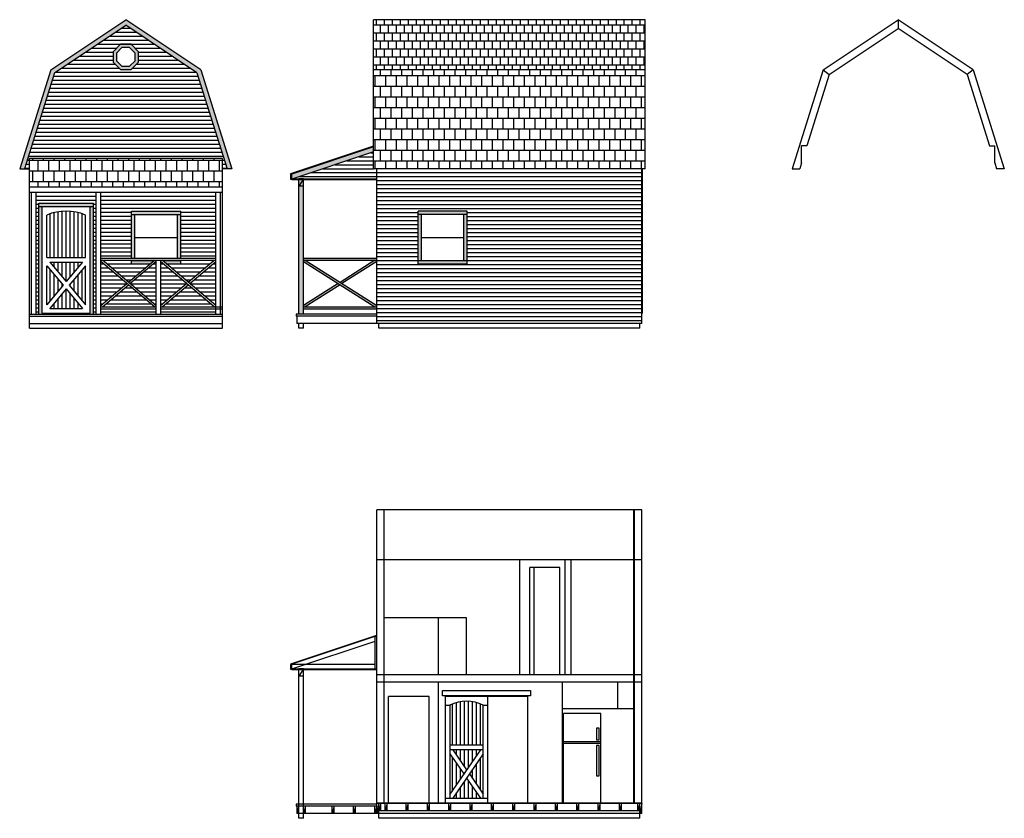
# Model space of a CAD drawing. Units: inches. Extents: x -3564 to 1346, y -1376 to 1906.
# Drawn here: x -3211 to -2472, y 1306 to 1906 of the extents above; entities that cross this region are included whole.
import ezdxf

# ---------------------------------------------------------------- set-up
doc = ezdxf.new("R2010")
doc.units = ezdxf.units.IN
doc.header["$MEASUREMENT"] = 0
doc.layers.add('FRAMMING', color=5, linetype='Continuous')
doc.layers.add('Layer1', color=1, linetype='Continuous')
pattern_1 = [(0, (102.8645, 840.4543), (7e-16, 3), [])]

msp = doc.modelspace()

# ---------------------------------------------------------------- hatches: boundary and pattern name
h = msp.add_hatch(color=256)
h.dxf.hatch_style = 1
h.paths.add_polyline_path([(-3131.3775, 1901.6201), (-3077.9348, 1865.9916), (-3055.3646, 1793.8263), (-3051.6974, 1793.8263), (-3074.9638, 1868.2174), (-3131.3775, 1905.8265), (-3187.7912, 1868.2174), (-3211.0576, 1793.8263), (-3207.3904, 1793.8263), (-3184.8202, 1865.9916)])
h.paths.add_polyline_path([(-3127.4425, 1887.3504), (-3135.3125, 1887.3504), (-3140.8775, 1881.7854), (-3140.8775, 1873.9154), (-3135.3125, 1868.3504), (-3127.4425, 1868.3504), (-3121.8775, 1873.9154), (-3121.8775, 1881.7854)], flags=17)
h.paths.add_polyline_path([(-3134.277, 1884.8504), (-3128.478, 1884.8504), (-3124.3775, 1880.7499), (-3124.3775, 1874.9509), (-3128.478, 1870.8504), (-3134.277, 1870.8504), (-3138.3775, 1874.9509), (-3138.3775, 1880.7499)], flags=16)
h.paths.add_polyline_path([(-3124.5025, 1759.6475), (-3127.0025, 1759.6475), (-3127.0025, 1726.7882), (-3124.5025, 1726.7882)])
h.paths.add_polyline_path([(-3090.0025, 1762.1475), (-3127.0025, 1762.1475), (-3127.0025, 1759.6475), (-3124.5025, 1759.6475), (-3090.0025, 1759.6475)])
h.paths.add_polyline_path([(-3090.0025, 1759.6475), (-3092.5025, 1759.6475), (-3092.5025, 1726.7882), (-3090.0025, 1726.7882)])
h.paths.add_polyline_path([(-3090.0025, 1725.1477), (-3103.9252, 1725.1477), (-3100.9698, 1722.6477), (-3090.0025, 1722.6477)])
h.paths.add_polyline_path([(-3105.2525, 1724.3058), (-3105.2525, 1722.6477), (-3103.2924, 1722.6477)])
h.paths.add_polyline_path([(-3108.7525, 1724.3058), (-3110.7126, 1722.6477), (-3108.7525, 1722.6477)])
h.paths.add_polyline_path([(-3110.0798, 1725.1477), (-3127.0025, 1725.1477), (-3127.0025, 1722.6477), (-3113.0352, 1722.6477)])
h.paths.add_polyline_path([(-3124.5025, 1725.2882), (-3127.0025, 1725.2882), (-3127.0025, 1725.1477), (-3124.5025, 1725.1477)])
h.paths.add_polyline_path([(-3090.0025, 1725.2882), (-3092.5025, 1725.2882), (-3092.5025, 1725.1477), (-3090.0025, 1725.1477)])
h.paths.add_polyline_path([(-3155.6275, 1768.1475), (-3196.6275, 1768.1475), (-3196.6275, 1765.6475), (-3155.6275, 1765.6475)])
h.paths.add_polyline_path([(-3155.6275, 1765.6475), (-3158.1275, 1765.6475), (-3158.1275, 1685.6475), (-3194.1275, 1685.6475), (-3194.1275, 1765.6475), (-3196.6275, 1765.6475), (-3196.6275, 1684.7882), (-3155.6275, 1684.7882)])
h = msp.add_hatch()
h.set_pattern_fill('AR-B88', color=256, scale=0.75)
h.paths.add_polyline_path([(-2741.472, 1905.8265), (-2945.472, 1905.8265), (-2945.472, 1868.2174), (-2741.472, 1868.2174)])
h = msp.add_hatch()
h.set_pattern_fill('AR-B88', color=256)
h.paths.add_polyline_path([(-2741.472, 1868.2174), (-2945.472, 1868.2174), (-2945.472, 1793.8263), (-2741.472, 1793.8263)])
h = msp.add_hatch(color=256)
h.dxf.hatch_style = 1
h.paths.add_polyline_path([(-2945.472, 1806.6249), (-2945.472, 1810.3142), (-3006.722, 1789.8975), (-3006.722, 1786.3975), (-3006.154, 1786.3975)])
h = msp.add_hatch()
h.set_pattern_fill('AR-B88', color=256)
h.set_pattern_definition([(0, (102.8645, 840.454), (0, 8), []), (90, (102.8645, 840.4543), (-4, 8), [8, -8])])
h.paths.add_polyline_path([(-3203.6275, 1801.724), (-3203.6275, 1780.2257), (-3058.8775, 1780.2257), (-3058.8775, 1801.724)])
h = msp.add_hatch(color=256)
h.dxf.hatch_style = 1
h.paths.add_polyline_path([(-2997.972, 1785.8975), (-2998.2901, 1785.8975), (-3001.472, 1780.8975), (-2997.972, 1780.8975)])
h.paths.add_polyline_path([(-2998.2901, 1785.8975), (-3001.472, 1785.8975), (-3001.472, 1780.8975)], flags=17)
h.paths.add_polyline_path([(-2874.9073, 1762.1475), (-2911.9073, 1762.1475), (-2911.9073, 1759.6475), (-2874.9073, 1759.6475)])
h.paths.add_polyline_path([(-2909.4073, 1759.6475), (-2911.9073, 1759.6475), (-2911.9073, 1725.1477), (-2909.4073, 1725.1477)])
h.paths.add_polyline_path([(-2874.9073, 1725.1477), (-2911.9073, 1725.1477), (-2911.9073, 1722.6477), (-2874.9073, 1722.6477)])
h.paths.add_polyline_path([(-2874.9073, 1759.6475), (-2877.4073, 1759.6475), (-2877.4073, 1725.1477), (-2874.9073, 1725.1477)])
h = msp.add_hatch(color=256)
h.dxf.hatch_style = 1
h.paths.add_polyline_path([(-2942.972, 1726.7882), (-2997.972, 1726.7882), (-2997.972, 1725.2882), (-2942.972, 1725.2882)])
h.paths.add_polyline_path([(-2942.972, 1724.3992), (-2942.972, 1725.2882), (-2944.3689, 1725.2882), (-2970.472, 1708.6772), (-2969.075, 1707.7882)])
h.paths.add_polyline_path([(-2970.472, 1706.8992), (-2971.8689, 1707.7882), (-2997.972, 1691.1772), (-2997.972, 1690.2882), (-2996.575, 1690.2882)])
h.paths.add_polyline_path([(-2942.972, 1690.2882), (-2997.972, 1690.2882), (-2997.972, 1688.7882), (-2942.972, 1688.7882)])
h.paths.add_polyline_path([(-2996.575, 1725.2882), (-2997.972, 1725.2882), (-2997.972, 1724.3992), (-2944.3689, 1690.2882), (-2942.972, 1690.2882), (-2942.972, 1691.1772)])
h.paths.add_polyline_path([(-2997.972, 1780.8975), (-3001.472, 1780.8975), (-3001.472, 1684.7882), (-2997.972, 1684.7882)])
h = msp.add_hatch()
h.set_pattern_fill('ANSI31', color=256, scale=24, angle=45)
h.set_pattern_definition([(90, (102.8645, 840.4543), (-3, 0), [])])
h.paths.add_polyline_path([(-3190.6275, 1727.3975), (-3161.6275, 1727.3975), (-3161.6275, 1759.1964, 0.20352524), (-3190.6275, 1759.1964)])
h.paths.add_polyline_path([(-3188.3482, 1723.8975), (-3176.1275, 1709.2538), (-3163.9068, 1723.8975)])
h.paths.add_polyline_path([(-3161.6275, 1721.1663), (-3173.8482, 1706.5225), (-3161.6275, 1691.8788)])
h.paths.add_polyline_path([(-3163.9068, 1689.1475), (-3176.1275, 1703.7913), (-3188.3482, 1689.1475)])
h.paths.add_polyline_path([(-3178.4068, 1706.5225), (-3190.6275, 1721.1663), (-3190.6275, 1691.8788)])
h = msp.add_hatch()
h.set_pattern_fill('ANSI31', color=256, scale=24, angle=45)
h.paths.add_polyline_path([(-2862.9748, 1391.2631, 0.23608928), (-2887.9748, 1391.2631), (-2887.9748, 1361.3393), (-2862.9748, 1361.3393)])
h.paths.add_polyline_path([(-2865.0983, 1357.8393), (-2885.8513, 1357.8393), (-2875.4748, 1342.7414)])
h.paths.add_polyline_path([(-2875.4748, 1336.5621), (-2885.8513, 1321.4643), (-2865.0983, 1321.4643)])
h.paths.add_polyline_path([(-2862.9748, 1354.7496), (-2873.3513, 1339.6518), (-2862.9748, 1324.5539)])
h.paths.add_polyline_path([(-2877.5983, 1339.6518), (-2887.9748, 1354.7496), (-2887.9748, 1324.5539)])
at = {"layer": 'Layer1'}
h = msp.add_hatch(dxfattribs=at)
h.set_pattern_fill('ANSI31', color=256, scale=24, angle=315)
h.set_pattern_definition(pattern_1)
h.paths.add_polyline_path([(-3184.8202, 1865.9916), (-3207.3904, 1793.8263), (-3203.6275, 1793.8263), (-3203.6275, 1801.724), (-3058.8775, 1801.724), (-3058.8775, 1793.8263), (-3055.3646, 1793.8263), (-3077.9348, 1865.9916), (-3131.3775, 1901.6201)])
h.paths.add_polyline_path([(-3135.3125, 1868.3504), (-3140.8775, 1873.9154), (-3140.8775, 1881.7854), (-3135.3125, 1887.3504), (-3127.4425, 1887.3504), (-3121.8775, 1881.7854), (-3121.8775, 1873.9154), (-3127.4425, 1868.3504)], flags=16)
h.paths.add_polyline_path([(-3134.277, 1870.8504), (-3138.3775, 1874.9509), (-3138.3775, 1880.7499), (-3134.277, 1884.8504), (-3128.478, 1884.8504), (-3124.3775, 1880.7499), (-3124.3775, 1874.9509), (-3128.478, 1870.8504)], flags=0)
h = msp.add_hatch(dxfattribs=at)
h.set_pattern_fill('ANSI31', color=256, scale=24, angle=315)
h.paths.add_polyline_path([(-2942.972, 1793.8263), (-2945.472, 1793.8263), (-2945.472, 1806.6249), (-3006.154, 1786.3975), (-2942.972, 1786.3975)])
h = msp.add_hatch(dxfattribs=at)
h.set_pattern_fill('ANSI31', color=256, scale=24, angle=315)
h.paths.add_polyline_path([(-2743.972, 1677.7882), (-2743.972, 1685.2882), (-2743.972, 1793.8263), (-2942.972, 1793.8263), (-2942.972, 1685.6475), (-2942.972, 1685.2882), (-2942.972, 1677.7882)])
h.paths.add_polyline_path([(-2874.9073, 1722.6477), (-2911.9073, 1722.6477), (-2911.9073, 1762.1475), (-2874.9073, 1762.1475)], flags=16)
h.paths.add_polyline_path([(-2909.4073, 1725.1477), (-2909.4073, 1759.6475), (-2877.4073, 1759.6475), (-2877.4073, 1725.1477)], flags=0)
h = msp.add_hatch(dxfattribs=at)
h.set_pattern_fill('ANSI31', color=256, scale=24, angle=315)
h.set_pattern_definition(pattern_1)
h.paths.add_polyline_path([(-3198.6275, 1776.0952), (-3198.6275, 1684.7882), (-3196.6275, 1684.7882), (-3196.6275, 1768.1475), (-3155.6275, 1768.1475), (-3155.6275, 1684.7882), (-3153.6275, 1684.7882), (-3153.6275, 1776.0952)])
h.paths.add_polyline_path([(-3150.1275, 1776.0952), (-3150.1275, 1726.7882), (-3127.0025, 1726.7882), (-3127.0025, 1762.1475), (-3090.0025, 1762.1475), (-3090.0025, 1726.7882), (-3063.8775, 1726.7882), (-3063.8775, 1776.0952)])
h.paths.add_polyline_path([(-3150.1275, 1688.7882), (-3150.1275, 1684.7882), (-3108.7525, 1684.7882), (-3108.7525, 1688.7882)])
h.paths.add_polyline_path([(-3105.2525, 1688.7882), (-3105.2525, 1684.7882), (-3063.8775, 1684.7882), (-3063.8775, 1688.7882)])
h.paths.add_polyline_path([(-3104.0912, 1690.2882), (-3065.0388, 1690.2882), (-3084.565, 1706.8058)])
h.paths.add_polyline_path([(-3063.8775, 1691.2705), (-3063.8775, 1724.3058), (-3083.4037, 1707.7882)])
h.paths.add_polyline_path([(-3065.0388, 1725.2882), (-3090.0025, 1725.2882), (-3090.0025, 1722.6477), (-3100.9698, 1722.6477), (-3084.565, 1708.7705)])
h.paths.add_polyline_path([(-3103.2924, 1722.6477), (-3105.2525, 1722.6477), (-3105.2525, 1691.2705), (-3085.7263, 1707.7882)])
h.paths.add_polyline_path([(-3128.2787, 1707.7882), (-3108.7525, 1691.2705), (-3108.7525, 1722.6477), (-3110.7126, 1722.6477)])
h.paths.add_polyline_path([(-3129.44, 1708.7705), (-3113.0352, 1722.6477), (-3127.0025, 1722.6477), (-3127.0025, 1725.2882), (-3148.9662, 1725.2882)])
h.paths.add_polyline_path([(-3150.1275, 1691.2705), (-3130.6013, 1707.7882), (-3150.1275, 1724.3058)])
h.paths.add_polyline_path([(-3148.9662, 1690.2882), (-3109.9138, 1690.2882), (-3129.44, 1706.8058)])

# ---------------------------------------------------------------- linework, layer by layer
for p, q in [((-3187.7912, 1868.2174), (-3131.3775, 1905.8265)), ((-3184.8202, 1865.9916), (-3131.3775, 1901.6201)), ((-3074.9638, 1868.2174), (-3131.3775, 1905.8265)), ((-3077.9348, 1865.9916), (-3131.3775, 1901.6201)), ((-2607.7427, 1868.2174), (-2551.329, 1905.8265)), ((-2494.9153, 1868.2174), (-2551.329, 1905.8265)), ((-2551.329, 1905.8265), (-2551.329, 1899.2164)), ((-2603.0739, 1864.7197), (-2551.329, 1899.2164)), ((-2499.5841, 1864.7197), (-2551.329, 1899.2164)), ((-3187.7912, 1868.2174), (-3211.0576, 1793.8263)), ((-3184.8202, 1865.9916), (-3207.3904, 1793.8263)), ((-3077.9348, 1865.9916), (-3055.3646, 1793.8263)), ((-3074.9638, 1868.2174), (-3051.6974, 1793.8263)), ((-2607.7427, 1868.2174), (-2631.0091, 1793.8263)), ((-2603.0739, 1864.7197), (-2619.829, 1811.1475)), ((-2607.7427, 1868.2174), (-2603.0739, 1864.7197)), ((-2494.9153, 1868.2174), (-2499.5841, 1864.7197)), ((-2499.5841, 1864.7197), (-2482.829, 1811.1475)), ((-2494.9153, 1868.2174), (-2471.6489, 1793.8263)), ((-2619.829, 1811.1475), (-2623.829, 1811.1475)), ((-2623.829, 1798.3581), (-2623.829, 1811.1475)), ((-2482.829, 1811.1475), (-2478.829, 1811.1475)), ((-2478.829, 1798.3581), (-2478.829, 1811.1475)), ((-3203.6275, 1674.2882), (-3203.6275, 1801.724)), ((-3058.8775, 1801.724), (-3203.6275, 1801.724)), ((-3058.8775, 1674.2882), (-3058.8775, 1801.724)), ((-2623.829, 1798.3581), (-2625.2464, 1793.8263)), ((-2478.829, 1798.3581), (-2477.4117, 1793.8263)), ((-3211.0576, 1793.8263), (-3203.6275, 1793.8263)), ((-3051.6974, 1793.8263), (-3058.8775, 1793.8263)), ((-2631.0091, 1793.8263), (-2625.2464, 1793.8263)), ((-2471.6489, 1793.8263), (-2477.4117, 1793.8263)), ((-3058.8775, 1780.2257), (-3203.6275, 1780.2257)), ((-3058.8775, 1776.0952), (-3203.6275, 1776.0952)), ((-3202.1275, 1684.7882), (-3202.1275, 1776.0952)), ((-3198.6275, 1684.7882), (-3198.6275, 1776.0952)), ((-3153.6275, 1684.7882), (-3153.6275, 1776.0952)), ((-3150.1275, 1684.7882), (-3150.1275, 1776.0952)), ((-3063.8775, 1684.7882), (-3063.8775, 1776.0952)), ((-3060.3775, 1684.7882), (-3060.3775, 1776.0952)), ((-3196.6275, 1768.1475), (-3155.6275, 1768.1475)), ((-3196.6275, 1684.7882), (-3196.6275, 1768.1475)), ((-3155.6275, 1684.7882), (-3155.6275, 1768.1475)), ((-3196.6275, 1765.6475), (-3155.6275, 1765.6475)), ((-3194.1275, 1685.6475), (-3194.1275, 1765.6475)), ((-3158.1275, 1685.6475), (-3158.1275, 1765.6475)), ((-3127.0025, 1762.1475), (-3090.0025, 1762.1475)), ((-3127.0025, 1726.7882), (-3127.0025, 1762.1475)), ((-3090.0025, 1726.7882), (-3090.0025, 1762.1475)), ((-2874.9073, 1762.1475), (-2911.9073, 1762.1475)), ((-2911.9073, 1722.6477), (-2911.9073, 1762.1475)), ((-2874.9073, 1722.6477), (-2874.9073, 1762.1475)), ((-3190.6275, 1727.3975), (-3190.6275, 1759.1964)), ((-3161.6275, 1727.3975), (-3161.6275, 1759.1964)), ((-3127.0025, 1759.6475), (-3090.0025, 1759.6475)), ((-3124.5025, 1726.7882), (-3124.5025, 1759.6475)), ((-3092.5025, 1726.7882), (-3092.5025, 1759.6475)), ((-2874.9073, 1759.6475), (-2911.9073, 1759.6475)), ((-2909.4073, 1725.1477), (-2909.4073, 1759.6475)), ((-2877.4073, 1725.1477), (-2877.4073, 1759.6475)), ((-3124.5025, 1742.3976), (-3092.5025, 1742.3976)), ((-2909.4073, 1742.3976), (-2877.4073, 1742.3976)), ((-3190.6275, 1727.3975), (-3161.6275, 1727.3975)), ((-3188.3482, 1723.8975), (-3163.9068, 1723.8975)), ((-3188.3482, 1723.8975), (-3176.1275, 1709.2538)), ((-3163.9068, 1723.8975), (-3176.1275, 1709.2538)), ((-3150.1275, 1726.7882), (-3063.8775, 1726.7882)), ((-3150.1275, 1725.2882), (-3063.8775, 1725.2882)), ((-3109.9138, 1690.2882), (-3150.1275, 1724.3058)), ((-3108.7525, 1691.2705), (-3148.9662, 1725.2882)), ((-3129.44, 1708.7705), (-3109.9138, 1725.2882)), ((-3128.2787, 1707.7882), (-3108.7525, 1724.3058)), ((-3127.0025, 1722.6477), (-3127.0025, 1725.2882)), ((-3127.0025, 1725.1477), (-3110.0798, 1725.1477)), ((-3124.5025, 1725.1477), (-3124.5025, 1725.2882)), ((-3108.7525, 1725.2882), (-3108.7525, 1684.7882)), ((-3105.2525, 1725.2882), (-3105.2525, 1684.7882)), ((-3065.0388, 1690.2882), (-3105.2525, 1724.3058)), ((-3063.8775, 1691.2705), (-3104.0912, 1725.2882)), ((-3103.9252, 1725.1477), (-3090.0025, 1725.1477)), ((-3092.5025, 1725.1477), (-3092.5025, 1725.2882)), ((-3090.0025, 1722.6477), (-3090.0025, 1725.2882)), ((-3084.565, 1708.7705), (-3065.0388, 1725.2882)), ((-3083.4037, 1707.7882), (-3063.8775, 1724.3058)), ((-2997.972, 1726.7882), (-2942.972, 1726.7882)), ((-2997.972, 1725.2882), (-2942.972, 1725.2882)), ((-2997.972, 1724.3992), (-2944.3689, 1690.2882)), ((-2996.575, 1725.2882), (-2942.972, 1691.1772)), ((-2944.3689, 1725.2882), (-2970.472, 1708.6772)), ((-2942.972, 1724.3992), (-2969.075, 1707.7882)), ((-2911.9073, 1725.1477), (-2874.9073, 1725.1477)), ((-3190.6275, 1691.8788), (-3190.6275, 1721.1663)), ((-3190.6275, 1721.1663), (-3178.4068, 1706.5225)), ((-3161.6275, 1721.1663), (-3173.8482, 1706.5225)), ((-3161.6275, 1691.8788), (-3161.6275, 1721.1663)), ((-3127.0025, 1722.6477), (-3113.0352, 1722.6477)), ((-3110.7126, 1722.6477), (-3108.7525, 1722.6477)), ((-3105.2525, 1722.6477), (-3103.2924, 1722.6477)), ((-3100.9698, 1722.6477), (-3090.0025, 1722.6477)), ((-2911.9073, 1722.6477), (-2874.9073, 1722.6477)), ((-3178.4068, 1706.5225), (-3190.6275, 1691.8788)), ((-3176.1275, 1703.7913), (-3188.3482, 1689.1475)), ((-3176.1275, 1703.7913), (-3163.9068, 1689.1475)), ((-3173.8482, 1706.5225), (-3161.6275, 1691.8788)), ((-3150.1275, 1691.2705), (-3130.6013, 1707.7882)), ((-3148.9662, 1690.2882), (-3129.44, 1706.8058)), ((-3105.2525, 1691.2705), (-3085.7263, 1707.7882)), ((-3104.0912, 1690.2882), (-3084.565, 1706.8058)), ((-2971.8689, 1707.7882), (-2997.972, 1691.1772)), ((-2970.472, 1706.8992), (-2996.575, 1690.2882)), ((-3188.3482, 1689.1475), (-3163.9068, 1689.1475)), ((-3150.1275, 1690.2882), (-3108.7525, 1690.2882)), ((-3150.1275, 1688.7882), (-3108.7525, 1688.7882)), ((-3105.2525, 1690.2882), (-3058.8775, 1690.2882)), ((-3105.2525, 1688.7882), (-3058.8775, 1688.7882)), ((-2997.972, 1690.2882), (-2942.972, 1690.2882)), ((-2997.972, 1688.7882), (-2942.972, 1688.7882)), ((-3203.6275, 1684.7882), (-3058.8775, 1684.7882)), ((-3203.6275, 1683.2882), (-3058.8775, 1683.2882)), ((-3194.1275, 1685.6475), (-3158.1275, 1685.6475)), ((-3203.6275, 1677.7882), (-3058.8775, 1677.7882)), ((-3203.6275, 1674.2882), (-3058.8775, 1674.2882)), ((-2893.4748, 1398.2143), (-2893.4748, 1402.2143)), ((-2893.4748, 1402.2143), (-2827.4748, 1402.2143)), ((-2827.4748, 1398.2143), (-2893.4748, 1398.2143)), ((-2859.4748, 1397.7143), (-2891.4748, 1397.7143)), ((-2891.4748, 1397.7143), (-2891.4748, 1317.9643)), ((-2886.4099, 1397.7143), (-2886.4099, 1398.2143)), ((-2885.9099, 1397.7143), (-2885.9099, 1398.2143)), ((-2865.0397, 1397.7143), (-2865.0397, 1398.2143)), ((-2864.5397, 1397.7143), (-2864.5397, 1398.2143)), ((-2859.4748, 1317.9643), (-2859.4748, 1397.7143)), ((-2827.4748, 1402.2143), (-2827.4748, 1398.2143)), ((-2891.4748, 1391.2631), (-2887.9748, 1391.2631)), ((-2887.9748, 1391.2631), (-2887.9748, 1321.4643)), ((-2862.9748, 1321.4643), (-2862.9748, 1391.2631)), ((-2862.9748, 1391.2631), (-2859.4748, 1391.2631)), ((-2802.5896, 1317.7143), (-2802.5896, 1385.0893)), ((-2774.5896, 1385.0893), (-2802.5896, 1385.0893)), ((-2774.5896, 1317.7143), (-2774.5896, 1385.0893)), ((-2862.9748, 1361.3393), (-2887.9748, 1361.3393)), ((-2774.5896, 1363.7253), (-2802.5896, 1363.7253)), ((-2774.5896, 1362.4686), (-2802.5896, 1362.4686)), ((-2862.9748, 1357.8393), (-2887.9748, 1357.8393)), ((-2865.0983, 1357.8393), (-2887.9748, 1324.5539)), ((-2887.9748, 1354.7496), (-2877.5983, 1339.6518)), ((-2885.8513, 1357.8393), (-2875.4748, 1342.7414)), ((-2862.9748, 1354.7496), (-2885.8513, 1321.4643)), ((-2873.3513, 1339.6518), (-2862.9748, 1324.5539)), ((-2875.4748, 1336.5621), (-2865.0983, 1321.4643)), ((-2891.4748, 1321.4643), (-2859.4748, 1321.4643)), ((-2891.4748, 1317.9643), (-2859.4748, 1317.9643)), ((-2802.5896, 1317.7143), (-2774.5896, 1317.7143))]:
    msp.add_line(p, q)
for points in [[(-3140.8775, 1873.9154), (-3135.3125, 1868.3504), (-3127.4425, 1868.3504), (-3121.8775, 1873.9154), (-3121.8775, 1881.7854), (-3127.4425, 1887.3504), (-3135.3125, 1887.3504), (-3140.8775, 1881.7854)], [(-3138.3775, 1874.9509), (-3134.277, 1870.8504), (-3128.478, 1870.8504), (-3124.3775, 1874.9509), (-3124.3775, 1880.7499), (-3128.478, 1884.8504), (-3134.277, 1884.8504), (-3138.3775, 1880.7499)], [(-2777.7812, 1365.2778), (-2776.0005, 1365.2778), (-2776.0005, 1374.0056), (-2777.7812, 1374.0056)], [(-2776.0005, 1360.9563), (-2777.7812, 1360.9563), (-2777.7812, 1338.1626), (-2776.0005, 1338.1626)]]:
    msp.add_lwpolyline(points, close=True)
for centre, radius, start, end in [((-3176.1275, 1725.0499), 37.0977, 66.9919736, 113.0080264), ((-2875.4748, 1366.2657), 27.9486, 63.4326363, 116.5673637)]:
    msp.add_arc(centre, radius, start, end)
at = {"layer": 'FRAMMING'}
for p, q in [((-2741.472, 1905.8265), (-2945.472, 1905.8265)), ((-2945.472, 1793.8263), (-2945.472, 1905.8265)), ((-2741.472, 1793.8263), (-2741.472, 1905.8265)), ((-2741.472, 1868.2174), (-2945.472, 1868.2174)), ((-2945.472, 1810.8248), (-3007.6251, 1790.1071)), ((-2945.472, 1810.693), (-3007.5856, 1789.9885)), ((-2945.472, 1810.3142), (-3007.472, 1789.6475)), ((-2945.472, 1806.6249), (-3007.472, 1785.9582)), ((-2996.2805, 1793.8227), (-3007.6647, 1790.028)), ((-3007.5501, 1789.6843), (-3007.6647, 1790.028)), ((-3007.472, 1789.6475), (-3007.5856, 1789.9885)), ((-3007.5501, 1789.6), (-3007.5725, 1789.5776)), ((-3007.5501, 1789.6843), (-3007.5501, 1789.6)), ((-3007.472, 1785.8975), (-3007.472, 1789.6475)), ((-3006.722, 1785.8975), (-3006.722, 1789.8975)), ((-2741.472, 1793.8263), (-2945.472, 1793.8263)), ((-2942.972, 1685.6475), (-2942.972, 1793.8263)), ((-2743.972, 1685.2882), (-2743.972, 1793.8263)), ((-2743.472, 1685.2882), (-2743.472, 1793.8263)), ((-3006.722, 1785.8975), (-3007.472, 1785.8975)), ((-3006.722, 1786.3975), (-2942.972, 1786.3975)), ((-3006.722, 1785.8975), (-2942.972, 1785.8975)), ((-2997.972, 1786.3975), (-3001.472, 1786.3975)), ((-2997.972, 1786.3975), (-3001.472, 1780.8975)), ((-3001.472, 1684.7882), (-3001.472, 1786.3975)), ((-3001.472, 1684.7882), (-3001.472, 1786.3975)), ((-2997.972, 1684.7882), (-2997.972, 1786.3975)), ((-2997.972, 1780.8975), (-3001.472, 1780.8975)), ((-2943.222, 1684.7882), (-3003.472, 1684.7882)), ((-3003.472, 1684.7882), (-3003.472, 1683.2882)), ((-2942.972, 1683.2882), (-3003.472, 1683.2882)), ((-3002.972, 1683.2882), (-3002.972, 1677.7882)), ((-2943.222, 1684.7882), (-2943.222, 1683.2882)), ((-2942.972, 1685.2882), (-2942.972, 1685.6475)), ((-2942.972, 1677.7882), (-2942.972, 1685.2882)), ((-2942.972, 1677.7882), (-2942.972, 1683.2882)), ((-2743.972, 1677.7882), (-2743.972, 1685.2882)), ((-2942.972, 1677.7882), (-3002.972, 1677.7882)), ((-3001.472, 1674.2882), (-3001.472, 1677.7882)), ((-3001.472, 1674.2882), (-3001.472, 1677.7882)), ((-2997.972, 1674.2882), (-3001.472, 1674.2882)), ((-2997.972, 1674.2882), (-2997.972, 1677.7882)), ((-2743.972, 1677.7882), (-2942.972, 1677.7882)), ((-2941.472, 1674.2882), (-2941.472, 1677.7882)), ((-2745.472, 1674.2882), (-2941.472, 1674.2882)), ((-2745.472, 1674.2882), (-2745.472, 1677.7882)), ((-2743.9001, 1537.8933), (-2942.972, 1537.8933)), ((-2942.972, 1425.893), (-2942.972, 1537.8933)), ((-2937.472, 1425.893), (-2937.472, 1537.8933)), ((-2749.972, 1317.7178), (-2749.8412, 1537.8933)), ((-2749.4001, 1425.893), (-2749.4001, 1537.8933)), ((-2743.9001, 1425.893), (-2743.9001, 1537.8933)), ((-2743.9001, 1500.2841), (-2942.972, 1500.2841)), ((-2835.5301, 1414.7143), (-2835.5301, 1500.2841)), ((-2805.3825, 1494.7143), (-2828.0099, 1494.7143)), ((-2828.0099, 1414.7143), (-2828.0099, 1494.7143)), ((-2824.8279, 1414.7143), (-2824.8279, 1494.7143)), ((-2805.3825, 1414.7143), (-2805.3825, 1494.7143)), ((-2801.3623, 1414.7143), (-2801.3623, 1500.2841)), ((-2796.8623, 1414.7143), (-2796.8623, 1500.2841)), ((-2875.5301, 1456.7143), (-2937.472, 1456.7143)), ((-2896.4657, 1414.7143), (-2896.4657, 1456.7143)), ((-2875.5301, 1414.7143), (-2875.5301, 1456.7143)), ((-2943.1251, 1443.6738), (-3007.6251, 1422.1738)), ((-2943.0856, 1443.5552), (-3007.5856, 1422.0552)), ((-2942.972, 1443.2143), (-3007.472, 1421.7143)), ((-2942.972, 1442.7143), (-2944.472, 1442.7143)), ((-2944.472, 1442.7143), (-2944.472, 1418.4643)), ((-2942.972, 1441.7143), (-2942.972, 1443.2143)), ((-2743.972, 1441.7143), (-2743.972, 1443.2143)), ((-2944.472, 1439.0249), (-3006.154, 1418.4643)), ((-2944.472, 1439.2143), (-2944.472, 1439.0249)), ((-2942.972, 1440.2143), (-2942.972, 1441.7143)), ((-2942.972, 1438.7143), (-2942.972, 1440.2143)), ((-2942.972, 1317.7143), (-2942.972, 1438.7143)), ((-2937.472, 1440.2143), (-2937.472, 1441.7143)), ((-2937.472, 1317.7143), (-2937.472, 1438.7143)), ((-2749.472, 1440.2143), (-2749.472, 1441.7143)), ((-2749.472, 1317.7175), (-2749.4001, 1438.7175)), ((-2743.972, 1440.2143), (-2743.972, 1441.7143)), ((-2743.972, 1438.7143), (-2743.972, 1440.2143)), ((-2743.972, 1317.7143), (-2743.9001, 1438.7143)), ((-2996.2805, 1425.8895), (-3007.6647, 1422.0947)), ((-3007.5501, 1421.751), (-3007.6647, 1422.0947)), ((-3007.472, 1421.7143), (-3007.5856, 1422.0552)), ((-3007.5501, 1421.6667), (-3007.5725, 1421.6443)), ((-3007.5501, 1421.751), (-3007.5501, 1421.6667)), ((-3007.472, 1417.9643), (-3007.472, 1421.7143)), ((-3006.722, 1417.9643), (-3006.722, 1421.9643)), ((-3006.722, 1421.9643), (-2944.472, 1421.9643)), ((-3006.722, 1417.9643), (-3007.472, 1417.9643)), ((-3006.722, 1418.4643), (-2942.972, 1418.4643)), ((-3006.722, 1417.9643), (-2942.972, 1417.9643)), ((-3001.472, 1306.3549), (-3001.472, 1418.4643)), ((-3001.472, 1306.3549), (-3001.472, 1418.4643)), ((-2997.972, 1418.4643), (-3001.472, 1418.4643)), ((-2997.972, 1418.4643), (-3001.472, 1412.9643)), ((-2997.972, 1412.9643), (-3001.472, 1412.9643)), ((-2997.972, 1306.3549), (-2997.972, 1418.4643)), ((-2743.972, 1413.9643), (-2942.972, 1413.9643)), ((-2743.972, 1408.4643), (-2942.972, 1408.4643)), ((-2896.472, 1317.7143), (-2896.472, 1408.4643)), ((-2803.3572, 1317.7143), (-2803.3572, 1408.4643)), ((-2761.9299, 1388.4643), (-2761.9181, 1408.4643)), ((-2903.472, 1397.7143), (-2933.972, 1397.7143)), ((-2933.972, 1317.7143), (-2933.972, 1397.7143)), ((-2903.472, 1317.7143), (-2903.472, 1397.7143)), ((-2859.4748, 1317.7143), (-2859.4748, 1397.7143)), ((-2829.4748, 1397.7143), (-2859.4748, 1397.7143)), ((-2829.4748, 1317.7143), (-2829.4748, 1397.7143)), ((-2749.9299, 1388.4643), (-2803.3572, 1388.4643)), ((-2943.222, 1316.8549), (-3003.472, 1316.8549)), ((-3003.472, 1316.8549), (-3003.472, 1315.3549)), ((-2943.222, 1316.8549), (-2943.222, 1315.3549)), ((-2743.972, 1317.7143), (-2942.972, 1317.7143)), ((-2942.972, 1317.3549), (-2942.972, 1317.7143)), ((-2942.972, 1309.8549), (-2942.972, 1317.3549)), ((-2743.972, 1317.3549), (-2942.972, 1317.3549)), ((-2941.472, 1317.3549), (-2942.972, 1309.8549)), ((-2941.472, 1306.3549), (-2941.472, 1317.3549)), ((-2939.972, 1317.3549), (-2941.472, 1311.8549)), ((-2939.972, 1311.8549), (-2939.972, 1317.3549)), ((-2936.722, 1311.8549), (-2936.722, 1317.3549)), ((-2935.222, 1317.3549), (-2936.722, 1311.8549)), ((-2935.222, 1311.8549), (-2935.222, 1317.3549)), ((-2920.722, 1311.8549), (-2920.722, 1317.3549)), ((-2919.222, 1317.3549), (-2920.722, 1311.8549)), ((-2919.222, 1311.8549), (-2919.222, 1317.3549)), ((-2904.722, 1311.8549), (-2904.722, 1317.3549)), ((-2903.222, 1317.3549), (-2904.722, 1311.8549)), ((-2903.222, 1311.8549), (-2903.222, 1317.3549)), ((-2888.722, 1311.8549), (-2888.722, 1317.3549)), ((-2887.222, 1317.3549), (-2888.722, 1311.8549)), ((-2887.222, 1311.8549), (-2887.222, 1317.3549)), ((-2872.722, 1311.8549), (-2872.722, 1317.3549)), ((-2871.222, 1317.3549), (-2872.722, 1311.8549)), ((-2871.222, 1311.8549), (-2871.222, 1317.3549)), ((-2856.722, 1311.8549), (-2856.722, 1317.3549)), ((-2855.222, 1317.3549), (-2856.722, 1311.8549)), ((-2855.222, 1311.8549), (-2855.222, 1317.3549)), ((-2840.722, 1311.8549), (-2840.722, 1317.3549)), ((-2839.222, 1317.3549), (-2840.722, 1311.8549)), ((-2839.222, 1311.8549), (-2839.222, 1317.3549)), ((-2824.722, 1311.8549), (-2824.722, 1317.3549)), ((-2823.222, 1317.3549), (-2824.722, 1311.8549)), ((-2823.222, 1311.8549), (-2823.222, 1317.3549)), ((-2808.722, 1311.8549), (-2808.722, 1317.3549)), ((-2807.222, 1317.3549), (-2808.722, 1311.8549)), ((-2807.222, 1311.8549), (-2807.222, 1317.3549)), ((-2792.722, 1311.8549), (-2792.722, 1317.3549)), ((-2791.222, 1317.3549), (-2792.722, 1311.8549)), ((-2791.222, 1311.8549), (-2791.222, 1317.3549)), ((-2776.722, 1311.8549), (-2776.722, 1317.3549)), ((-2775.222, 1317.3549), (-2776.722, 1311.8549)), ((-2775.222, 1311.8549), (-2775.222, 1317.3549)), ((-2760.722, 1311.8549), (-2760.722, 1317.3549)), ((-2759.222, 1317.3549), (-2760.722, 1311.8549)), ((-2759.222, 1311.8549), (-2759.222, 1317.3549)), ((-2746.972, 1311.8549), (-2746.972, 1317.3549)), ((-2745.472, 1317.3549), (-2746.972, 1311.8549)), ((-2745.472, 1306.3549), (-2745.472, 1317.3549)), ((-2743.972, 1317.3549), (-2745.472, 1309.8549)), ((-2743.972, 1317.3549), (-2743.972, 1317.7143)), ((-2743.972, 1309.8549), (-2743.972, 1317.3549)), ((-2942.972, 1315.3549), (-3003.472, 1315.3549)), ((-3002.972, 1315.3549), (-3002.972, 1309.8549)), ((-3001.472, 1315.3549), (-3002.972, 1309.8549)), ((-2942.972, 1309.8549), (-3002.972, 1309.8549)), ((-3001.472, 1309.8549), (-3001.472, 1315.3549)), ((-2997.972, 1309.8549), (-2997.972, 1315.3549)), ((-2996.472, 1315.3549), (-2997.972, 1309.8549)), ((-2996.472, 1309.8549), (-2996.472, 1315.3549)), ((-2976.472, 1309.8549), (-2976.472, 1315.3549)), ((-2974.972, 1315.3549), (-2976.472, 1309.8549)), ((-2974.972, 1309.8549), (-2974.972, 1315.3549)), ((-2960.472, 1309.8549), (-2960.472, 1315.3549)), ((-2958.972, 1315.3549), (-2960.472, 1309.8549)), ((-2958.972, 1309.8549), (-2958.972, 1315.3549)), ((-2944.472, 1309.8549), (-2944.472, 1315.3549)), ((-2942.972, 1315.3549), (-2944.472, 1309.8549)), ((-2942.972, 1309.8549), (-2942.972, 1315.3549)), ((-2743.972, 1309.8549), (-2942.972, 1309.8549)), ((-2745.472, 1311.8549), (-2941.472, 1311.8549)), ((-2997.972, 1306.3549), (-3001.472, 1306.3549)), ((-2745.472, 1306.3549), (-2941.472, 1306.3549))]:
    msp.add_line(p, q, dxfattribs=at)

doc.saveas('drawing.dxf')
